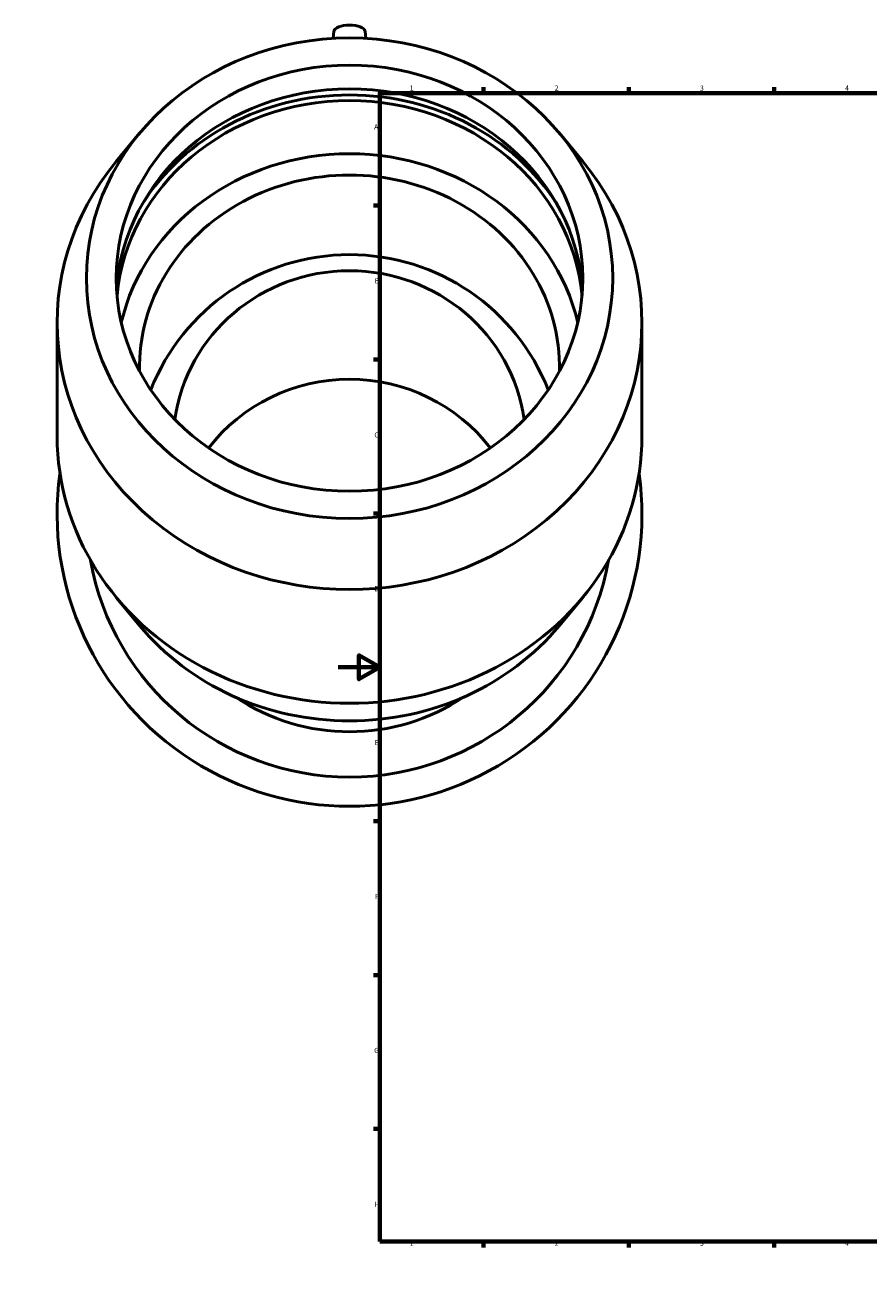
# Model space of a CAD drawing. Units: millimetres. Extents: x -151 to 1797, y -193 to 1665.
# Drawn here: x -151 to 256, y 0 to 607 of the extents above; entities that cross this region are included whole.
import ezdxf

# ---------------------------------------------------------------- set-up
doc = ezdxf.new("R2010")
doc.units = ezdxf.units.MM
doc.layers.add('Border (ISO)', color=7, linetype='Continuous', lineweight=70)
doc.layers.add('Visible (ISO)', color=7, linetype='Continuous', lineweight=50)
doc.styles.add('Note Text (ISO)', font='tahoma.ttf')

# ---------------------------------------------------------------- blocks, each defined once
blk = doc.blocks.new('Borders Default Border')
at = {"layer": 'Border (ISO)'}
for p, q in [((70.08, 574), (70.08, 576.9)), ((140.17, 574), (140.17, 576.9)), ((210.25, 574), (210.25, 576.9)), ((280.33, 574), (280.33, 576.9)), ((350.42, 574), (350.42, 576.9)), ((490.58, 574), (490.58, 576.9)), ((560.67, 574), (560.67, 576.9)), ((630.75, 574), (630.75, 576.9)), ((700.83, 574), (700.83, 576.9)), ((770.92, 574), (770.92, 576.9)), ((20, 519.75), (17.1, 519.75)), ((821, 519.75), (823.9, 519.75)), ((20, 445.5), (17.1, 445.5)), ((821, 445.5), (823.9, 445.5)), ((20, 371.25), (17.1, 371.25)), ((821, 371.25), (823.9, 371.25)), ((20, 222.75), (17.1, 222.75)), ((821, 222.75), (823.9, 222.75)), ((20, 148.5), (17.1, 148.5)), ((821, 148.5), (823.9, 148.5)), ((20, 74.25), (17.1, 74.25)), ((821, 74.25), (823.9, 74.25)), ((70.08, 20), (70.08, 17.1)), ((140.17, 20), (140.17, 17.1)), ((210.25, 20), (210.25, 17.1)), ((280.33, 20), (280.33, 17.1)), ((350.42, 20), (350.42, 17.1)), ((490.58, 20), (490.58, 17.1)), ((560.67, 20), (560.67, 17.1)), ((630.75, 20), (630.75, 17.1)), ((700.83, 20), (700.83, 17.1)), ((770.92, 20), (770.92, 17.1))]:
    blk.add_line(p, q, dxfattribs=at)
at = {"layer": 'Border (ISO)', "flags": 128}
for points in [[(420.5, 594), (420.5, 574), (414.73, 584), (426.27, 584), (420.5, 574)], [(20, 20), (20, 574), (821, 574), (821, 20), (20, 20)], [(0, 297), (20, 297), (10, 302.77), (10, 291.23), (20, 297)], [(841, 297), (821, 297), (831, 302.77), (831, 291.23), (821, 297)], [(420.5, 0), (420.5, 20), (414.73, 10), (426.27, 10), (420.5, 20)]]:
    blk.add_lwpolyline(points, dxfattribs=at)
at = {"layer": 'Border (ISO)', "color": 232, "true_color": 0xca0064, "char_height": 2.5, "attachment_point": 7, "style": 'Note Text (ISO)'}
for s, insert in [('1', (34.48, 574.4)), ('2', (104.37, 574.4)), ('3', (174.43, 574.35)), ('4', (244.42, 574.4)), ('5', (314.64, 574.35)), ('6', (384.66, 574.35)), ('7', (454.77, 574.4)), ('8', (524.81, 574.34)), ('9', (594.88, 574.35)), ('10', (664.29, 574.35)), ('11', (734.37, 574.4)), ('12', (804.46, 574.4)), ('A', (17.29, 555.62)), ('A', (821.59, 555.62)), ('B', (17.59, 481.38)), ('B', (821.89, 481.38)), ('C', (17.43, 407.08)), ('C', (821.73, 407.08)), ('D', (17.43, 332.88)), ('D', (821.73, 332.88)), ('E', (17.64, 258.63)), ('E', (821.94, 258.63)), ('F', (17.7, 184.38)), ('F', (822, 184.38)), ('G', (17.31, 110.08)), ('G', (821.61, 110.08)), ('H', (17.44, 35.88)), ('H', (821.74, 35.88)), ('1', (34.48, 17.1)), ('2', (104.37, 17.1)), ('3', (174.43, 17.05)), ('4', (244.42, 17.1)), ('5', (314.64, 17.05)), ('6', (384.66, 17.05)), ('7', (454.77, 17.1)), ('8', (524.81, 17.04)), ('9', (594.88, 17.05)), ('10', (664.29, 17.05)), ('11', (734.37, 17.1)), ('12', (804.46, 17.1))]:
    blk.add_mtext(s, dxfattribs=dict(at, insert=insert))

msp = doc.modelspace()

# ---------------------------------------------------------------- linework, layer by layer
at = {"layer": 'Visible (ISO)'}
for p, q in [((-2.036, 603.855), (-2.367, 600.396)), ((12.953, 603.855), (13.284, 600.396)), ((-95.754, 554.618), (-106.999, 541.035)), ((106.671, 554.618), (117.916, 541.035)), ((-135.541, 408.424), (-135.541, 463.334)), ((146.459, 408.424), (146.459, 463.334)), ((-95.754, 317.14), (-106.999, 330.723)), ((106.671, 317.14), (117.916, 330.723))]:
    msp.add_line(p, q, dxfattribs=at)
for centre, radius, start, end in [((5.459, 393.089), 102.978, 21.498118, 158.501882), ((5.459, 370.912), 141, 172.008035, 7.991965), ((5.459, 370.912), 126.9, 190.065007, 349.934993), ((5.459, 364.893), 99.009, 236.162149, 303.837851)]:
    msp.add_arc(centre, radius, start, end, dxfattribs=at)
for centre, major_axis, ratio, start_param, end_param in [((5.459, 603.736), (-7.5, 0), 0.4067366, 3.180555, 6.244223), ((5.459, 473.299), (112.5, 0), 0.9135455, 0.0554346, 3.086158), ((5.459, 467.605), (-115.476, 0), 0.9135455, 3.6631692, 5.7616088), ((5.459, 467.605), (112.5, 0), 0.9135455, 0.0832053, 3.0583873), ((5.459, 463.334), (-141, 0), 0.9135455, 5.6356515, 10.0723118), ((5.459, 441.98), (112.5, 0), 0.9135455, 0.2092981, 2.9322945), ((5.459, 441.98), (101.25, 0), 0.9135455, 6.2600265, 9.4479368), ((5.459, 405.175), (-85.003, 0), 0.9781476, 3.2786464, 6.1461316), ((5.459, 352.807), (85.003, 0), 0.9781476, 0.6446784, 2.4969143), ((5.459, 408.424), (-141, 0), 0.9135455, 0, 3.1415927), ((5.459, 387.071), (126.9, 0), 0.9135455, 3.7891265, 5.6356515)]:
    msp.add_ellipse(centre, major_axis=major_axis, ratio=ratio, start_param=start_param, end_param=end_param, dxfattribs=at)
for major_axis in [(-126.9, 0), (-112.5, 0)]:
    msp.add_ellipse((5.459, 484.687), major_axis=major_axis, ratio=0.9135455, dxfattribs=at)

# ---------------------------------------------------------------- block references
msp.add_blockref('Borders Default Border', (0, 0))

doc.saveas('drawing.dxf')
